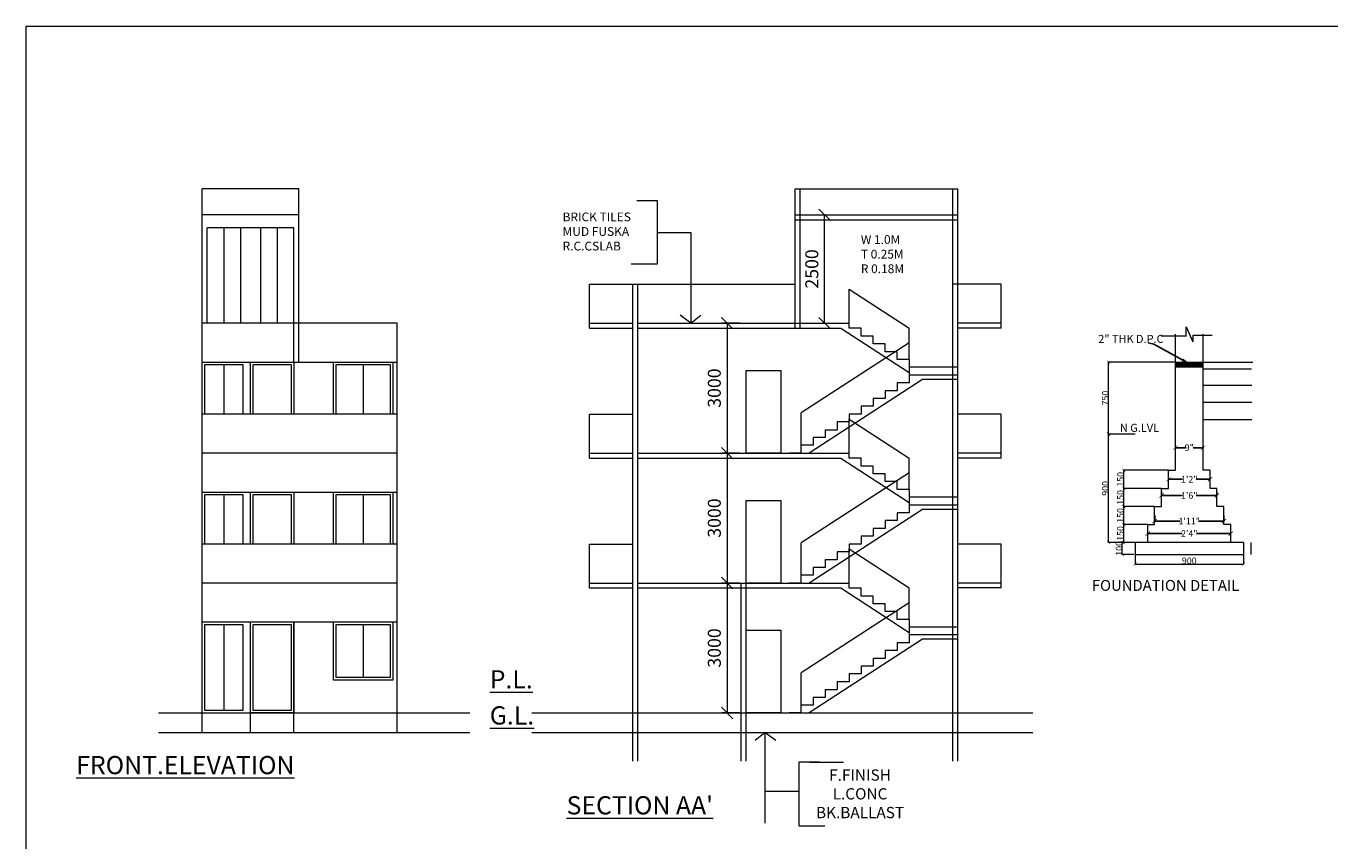
# Model space of a CAD drawing. Units: millimetres. Extents: x -74560 to 6884594, y -23068 to 3622278.
# Drawn here: x 360667 to 390760, y 94384 to 113196 of the extents above; entities that cross this region are included whole.
import ezdxf

# ---------------------------------------------------------------- set-up
doc = ezdxf.new("R2010")
doc.units = ezdxf.units.MM
doc.header["$PDMODE"] = 3
doc.layers.get('0').update_dxf_attribs({"lineweight": 9})
for name, color, linetype, lineweight in [('a-dim', 7, 'Continuous', 15), ('a-dn', 7, 'Continuous', 13), ('DIME', 7, 'Continuous', 15), ('WIND', 4, 'Continuous', 20)]:
    doc.layers.add(name, color=color, linetype=linetype, lineweight=lineweight)
doc.styles.add('ARIL', font='arial.ttf')
doc.styles.add('DIMTEXT', font='panroman.ttf')
doc.styles.add('FORMAT1', font='txt', dxfattribs={"height": 300})
doc.styles.add('Gul', font='arial.ttf')
doc.styles.get("Standard").update_dxf_attribs({"font": 'geniso.shx'})
doc.dimstyles.new('AMIT', dxfattribs={"dimtxt": 150, "dimasz": 100, "dimexe": 3, "dimexo": 3, "dimgap": 1, "dimtad": 0, "dimdec": 0, "dimzin": 0, "dimdsep": 46, "dimtxsty": 'FORMAT1', "dimblk1": 'ARCHTICK', "dimblk2": 'ARCHTICK', "dimsah": 1, "dimcen": 0, "dimdle": 3, "dimclrd": 9, "dimclre": 8, "dimclrt": 11, "dimadec": 0, "dimazin": 0, "dimtfac": 1, "dimtdec": 0, "dimtofl": 0, "dimtmove": 1, "dimatfit": 3, "dimldrblk": 'CLOSEDBLANK', "dimfxl": 1, "dimtolj": 1, "dimtzin": 0, "dimarcsym": 0})
doc.dimstyles.new('Standard$0', dxfattribs={"dimtxt": 150, "dimasz": 75, "dimexe": 0.18, "dimexo": 0.5, "dimgap": 0.02, "dimtad": 1, "dimdec": 0, "dimzin": 12, "dimdsep": 46, "dimtxsty": 'Gul', "dimblk": 'ARCHTICK', "dimcen": 0.09, "dimclrd": 9, "dimclre": 6, "dimclrt": 6, "dimadec": 0, "dimazin": 3, "dimtfac": 1, "dimtdec": 0, "dimtofl": 0, "dimtmove": 0, "dimatfit": 3, "dimfxl": 1, "dimtolj": 1, "dimtzin": 0, "dimlwd": -1, "dimlwe": -1, "dimarcsym": 0})
doc.dimstyles.new('SUN', dxfattribs={"dimscale": 100, "dimtxt": 2, "dimasz": 2.5, "dimexe": 1.25, "dimexo": 1.25, "dimgap": 1.25, "dimtad": 1, "dimdec": 0, "dimdsep": 46, "dimtxsty": 'DIMTEXT', "dimblk": 'ARCHTICK', "dimcen": 0, "dimclrd": 256, "dimclre": 256, "dimclrt": 256, "dimadec": 0, "dimazin": 0, "dimtfac": 1, "dimtdec": 0, "dimtmove": 0, "dimatfit": 3, "dimfxl": 1, "dimlwd": -1, "dimlwe": -1, "dimarcsym": 0})

# ---------------------------------------------------------------- blocks, each defined once
blk = doc.blocks.new('_ArchTick')
at = {"layer": 'WIND', "color": 0, "const_width": 0.15}
blk.add_lwpolyline([(-0.5, -0.5), (0.5, 0.5)], dxfattribs=at)
blk = doc.blocks.new('_ClosedBlank')
at = {"layer": 'a-dim', "color": 0, "lineweight": -2}
for p, q in [((-1, 0.17), (0, 0)), ((-1, 0.17), (-1, -0.17)), ((0, 0), (-1, -0.17))]:
    blk.add_line(p, q, dxfattribs=at)
blk = doc.blocks.new('*D37')
at = {"layer": 'Defpoints', "color": 0, "linetype": 'Continuous'}
for p in [(385651, 105440), (387194, 105440), (386263, 103773)]:
    blk.add_point(p, dxfattribs=at)
at = {"layer": 'DIME', "color": 6, "linetype": 'Continuous'}
for p, q in [((387193, 105440), (385651, 105440)), ((386263, 103773), (385651, 103773))]:
    blk.add_line(p, q, dxfattribs=at)
at = {"layer": 'DIME', "color": 9, "linetype": 'Continuous'}
blk.add_line((385651, 103773), (385651, 105440), dxfattribs=at)
at = {"layer": 'DIME', "color": 9, "linetype": 'Continuous', "xscale": 75, "yscale": 75, "zscale": 75}
for p, rotation in [((385651, 105440), 90), ((385651, 103773), 270)]:
    blk.add_blockref('_ArchTick', p, dxfattribs=dict(at, rotation=rotation))
at = {"layer": 'DIME', "color": 6, "linetype": 'Continuous', "insert": (385575, 104607), "char_height": 150, "attachment_point": 5, "rotation": 90, "style": 'Gul'}
blk.add_mtext('\\A1;750', dxfattribs=at)
blk = doc.blocks.new('*D38')
at = {"layer": 'a-dn', "color": 9, "lineweight": -2, "ltscale": 0.25}
for p, q in [((387031, 102732), (387355, 102732)), ((387995, 102732), (387672, 102732))]:
    blk.add_line(p, q, dxfattribs=at)
at = {"layer": 'a-dn', "color": 8, "lineweight": -2, "ltscale": 0.25}
blk.add_line((387992, 102735), (387992, 102735), dxfattribs=at)
at = {"layer": 'Defpoints', "color": 0, "ltscale": 0.25}
for p in [(387034, 102732), (387992, 102732), (387992, 102732)]:
    blk.add_point(p, dxfattribs=at)
at = {"layer": 'a-dn', "color": 9, "lineweight": -2, "ltscale": 0.25, "xscale": 100, "yscale": 100, "zscale": 100, "rotation": 180}
blk.add_blockref('_ArchTick', (387034, 102732), dxfattribs=at)
at = {"layer": 'a-dn', "color": 9, "lineweight": -2, "ltscale": 0.25, "xscale": 100, "yscale": 100, "zscale": 100}
blk.add_blockref('_ArchTick', (387992, 102732), dxfattribs=at)
at = {"layer": 'a-dn', "color": 11, "ltscale": 0.25, "insert": (387513, 102732), "char_height": 150, "attachment_point": 5, "style": 'FORMAT1'}
blk.add_mtext('\\A1;1\'2"', dxfattribs=at)
blk = doc.blocks.new('*D39')
at = {"layer": 'a-dn', "color": 9, "lineweight": -2, "ltscale": 0.25}
for p, q in [((387191, 103462), (387426, 103462)), ((387836, 103462), (387601, 103462))]:
    blk.add_line(p, q, dxfattribs=at)
at = {"layer": 'a-dn', "color": 8, "lineweight": -2, "ltscale": 0.25}
for p, q in [((387194, 103470), (387194, 103459)), ((387833, 103470), (387833, 103459))]:
    blk.add_line(p, q, dxfattribs=at)
at = {"layer": 'Defpoints', "color": 0, "ltscale": 0.25}
for p in [(387194, 103473), (387833, 103473), (387833, 103462)]:
    blk.add_point(p, dxfattribs=at)
at = {"layer": 'a-dn', "color": 9, "lineweight": -2, "ltscale": 0.25, "xscale": 100, "yscale": 100, "zscale": 100, "rotation": 180}
blk.add_blockref('_ArchTick', (387194, 103462), dxfattribs=at)
at = {"layer": 'a-dn', "color": 9, "lineweight": -2, "ltscale": 0.25, "xscale": 100, "yscale": 100, "zscale": 100}
blk.add_blockref('_ArchTick', (387833, 103462), dxfattribs=at)
at = {"layer": 'a-dn', "color": 11, "ltscale": 0.25, "insert": (387513, 103462), "char_height": 150, "attachment_point": 5, "style": 'FORMAT1'}
blk.add_mtext('\\A1;9"', dxfattribs=at)
blk = doc.blocks.new('*D40')
at = {"layer": 'Defpoints', "color": 0, "linetype": 'Continuous'}
for p in [(386001, 102940), (387034, 102940), (386874, 102523)]:
    blk.add_point(p, dxfattribs=at)
at = {"layer": 'DIME', "color": 6, "linetype": 'Continuous'}
for p, q in [((387034, 102940), (386001, 102940)), ((386874, 102523), (386001, 102523))]:
    blk.add_line(p, q, dxfattribs=at)
at = {"layer": 'DIME', "color": 9, "linetype": 'Continuous'}
blk.add_line((386001, 102523), (386001, 102940), dxfattribs=at)
at = {"layer": 'DIME', "color": 9, "linetype": 'Continuous', "xscale": 75, "yscale": 75, "zscale": 75}
for p, rotation in [((386001, 102940), 90), ((386001, 102523), 270)]:
    blk.add_blockref('_ArchTick', p, dxfattribs=dict(at, rotation=rotation))
at = {"layer": 'DIME', "color": 6, "linetype": 'Continuous', "insert": (385924, 102732), "char_height": 150, "attachment_point": 5, "rotation": 90, "style": 'Gul'}
blk.add_mtext('\\A1;150', dxfattribs=at)
blk = doc.blocks.new('*D41')
at = {"layer": 'Defpoints', "color": 0, "linetype": 'Continuous'}
for p in [(385968, 101276), (386231, 101276), (386231, 100998)]:
    blk.add_point(p, dxfattribs=at)
at = {"layer": 'DIME', "color": 6, "linetype": 'Continuous'}
for p, q in [((386230, 101276), (385968, 101276)), ((386230, 100998), (385968, 100998))]:
    blk.add_line(p, q, dxfattribs=at)
at = {"layer": 'DIME', "color": 9, "linetype": 'Continuous'}
blk.add_line((385968, 100998), (385968, 101276), dxfattribs=at)
at = {"layer": 'DIME', "color": 9, "linetype": 'Continuous', "xscale": 75, "yscale": 75, "zscale": 75}
for p, rotation in [((385968, 101276), 90), ((385968, 100998), 270)]:
    blk.add_blockref('_ArchTick', p, dxfattribs=dict(at, rotation=rotation))
at = {"layer": 'DIME', "color": 6, "linetype": 'Continuous', "insert": (385892, 101137), "char_height": 150, "attachment_point": 5, "rotation": 90, "style": 'Gul'}
blk.add_mtext('\\A1;100', dxfattribs=at)
blk = doc.blocks.new('*D42')
at = {"layer": 'Defpoints', "color": 0, "linetype": 'Continuous'}
for p in [(386001, 101690), (386555, 101690), (386263, 101273)]:
    blk.add_point(p, dxfattribs=at)
at = {"layer": 'DIME', "color": 6, "linetype": 'Continuous'}
for p, q in [((386554, 101690), (386001, 101690)), ((386263, 101273), (386001, 101273))]:
    blk.add_line(p, q, dxfattribs=at)
at = {"layer": 'DIME', "color": 9, "linetype": 'Continuous'}
blk.add_line((386001, 101273), (386001, 101690), dxfattribs=at)
at = {"layer": 'DIME', "color": 9, "linetype": 'Continuous', "xscale": 75, "yscale": 75, "zscale": 75}
for p, rotation in [((386001, 101690), 90), ((386001, 101273), 270)]:
    blk.add_blockref('_ArchTick', p, dxfattribs=dict(at, rotation=rotation))
at = {"layer": 'DIME', "color": 6, "linetype": 'Continuous', "insert": (385924, 101482), "char_height": 150, "attachment_point": 5, "rotation": 90, "style": 'Gul'}
blk.add_mtext('\\A1;150', dxfattribs=at)
blk = doc.blocks.new('*D43')
at = {"layer": 'Defpoints', "color": 0, "linetype": 'Continuous'}
for p in [(385651, 103773), (386263, 103773), (386263, 101273)]:
    blk.add_point(p, dxfattribs=at)
at = {"layer": 'DIME', "color": 6, "linetype": 'Continuous'}
for p, q in [((386263, 103773), (385651, 103773)), ((386263, 101273), (385651, 101273))]:
    blk.add_line(p, q, dxfattribs=at)
at = {"layer": 'DIME', "color": 9, "linetype": 'Continuous'}
blk.add_line((385651, 101273), (385651, 103773), dxfattribs=at)
at = {"layer": 'DIME', "color": 9, "linetype": 'Continuous', "xscale": 75, "yscale": 75, "zscale": 75}
for p, rotation in [((385651, 103773), 90), ((385651, 101273), 270)]:
    blk.add_blockref('_ArchTick', p, dxfattribs=dict(at, rotation=rotation))
at = {"layer": 'DIME', "color": 6, "linetype": 'Continuous', "insert": (385575, 102523), "char_height": 150, "attachment_point": 5, "rotation": 90, "style": 'Gul'}
blk.add_mtext('\\A1;900', dxfattribs=at)
blk = doc.blocks.new('*D44')
at = {"layer": 'Defpoints', "color": 0, "linetype": 'Continuous'}
for p in [(386001, 102523), (386874, 102523), (386715, 102107)]:
    blk.add_point(p, dxfattribs=at)
at = {"layer": 'DIME', "color": 6, "linetype": 'Continuous'}
for p, q in [((386874, 102523), (386001, 102523)), ((386714, 102107), (386001, 102107))]:
    blk.add_line(p, q, dxfattribs=at)
at = {"layer": 'DIME', "color": 9, "linetype": 'Continuous'}
blk.add_line((386001, 102107), (386001, 102523), dxfattribs=at)
at = {"layer": 'DIME', "color": 9, "linetype": 'Continuous', "xscale": 75, "yscale": 75, "zscale": 75}
for p, rotation in [((386001, 102523), 90), ((386001, 102107), 270)]:
    blk.add_blockref('_ArchTick', p, dxfattribs=dict(at, rotation=rotation))
at = {"layer": 'DIME', "color": 6, "linetype": 'Continuous', "insert": (385924, 102315), "char_height": 150, "attachment_point": 5, "rotation": 90, "style": 'Gul'}
blk.add_mtext('\\A1;150', dxfattribs=at)
blk = doc.blocks.new('*D45')
at = {"layer": 'Defpoints', "color": 0, "linetype": 'Continuous'}
for p in [(386001, 102107), (386715, 102107), (386555, 101690)]:
    blk.add_point(p, dxfattribs=at)
at = {"layer": 'DIME', "color": 6, "linetype": 'Continuous'}
for p, q in [((386714, 102107), (386001, 102107)), ((386554, 101690), (386001, 101690))]:
    blk.add_line(p, q, dxfattribs=at)
at = {"layer": 'DIME', "color": 9, "linetype": 'Continuous'}
blk.add_line((386001, 101690), (386001, 102107), dxfattribs=at)
at = {"layer": 'DIME', "color": 9, "linetype": 'Continuous', "xscale": 75, "yscale": 75, "zscale": 75}
for p, rotation in [((386001, 102107), 90), ((386001, 101690), 270)]:
    blk.add_blockref('_ArchTick', p, dxfattribs=dict(at, rotation=rotation))
at = {"layer": 'DIME', "color": 6, "linetype": 'Continuous', "insert": (385924, 101898), "char_height": 150, "attachment_point": 5, "rotation": 90, "style": 'Gul'}
blk.add_mtext('\\A1;150', dxfattribs=at)
blk = doc.blocks.new('*D46')
at = {"layer": 'a-dn', "color": 9, "lineweight": -2, "ltscale": 0.25}
for p, q in [((386552, 101482), (387346, 101482)), ((388475, 101482), (387680, 101482))]:
    blk.add_line(p, q, dxfattribs=at)
at = {"layer": 'Defpoints', "color": 0, "ltscale": 0.25}
for p in [(386555, 101482), (388472, 101482), (388472, 101482)]:
    blk.add_point(p, dxfattribs=at)
at = {"layer": 'a-dn', "color": 9, "lineweight": -2, "ltscale": 0.25, "xscale": 100, "yscale": 100, "zscale": 100, "rotation": 180}
blk.add_blockref('_ArchTick', (386555, 101482), dxfattribs=at)
at = {"layer": 'a-dn', "color": 9, "lineweight": -2, "ltscale": 0.25, "xscale": 100, "yscale": 100, "zscale": 100}
blk.add_blockref('_ArchTick', (388472, 101482), dxfattribs=at)
at = {"layer": 'a-dn', "color": 11, "ltscale": 0.25, "insert": (387513, 101482), "char_height": 150, "attachment_point": 5, "style": 'FORMAT1'}
blk.add_mtext('\\A1;2\'4"', dxfattribs=at)
blk = doc.blocks.new('*D47')
at = {"layer": 'a-dn', "color": 6, "ltscale": 0.25}
for p, q in [((386263, 101120), (386263, 100774)), ((388763, 101120), (388763, 100774))]:
    blk.add_line(p, q, dxfattribs=at)
at = {"layer": 'a-dn', "color": 9, "ltscale": 0.25}
blk.add_line((386263, 100775), (388763, 100775), dxfattribs=at)
at = {"layer": 'Defpoints', "color": 0, "ltscale": 0.25}
for p in [(386263, 101120), (388763, 101120), (388763, 100775)]:
    blk.add_point(p, dxfattribs=at)
at = {"layer": 'a-dn', "color": 9, "ltscale": 0.25, "xscale": 75, "yscale": 75, "zscale": 75, "rotation": 180}
blk.add_blockref('_ArchTick', (386263, 100775), dxfattribs=at)
at = {"layer": 'a-dn', "color": 9, "ltscale": 0.25, "xscale": 75, "yscale": 75, "zscale": 75}
blk.add_blockref('_ArchTick', (388763, 100775), dxfattribs=at)
at = {"layer": 'a-dn', "color": 6, "ltscale": 0.25, "insert": (387513, 100851), "char_height": 150, "attachment_point": 5, "style": 'Gul'}
blk.add_mtext('\\A1;900', dxfattribs=at)
blk = doc.blocks.new('*D48')
at = {"layer": 'a-dn', "color": 9, "lineweight": -2, "ltscale": 0.25}
for p, q in [((386712, 101769), (387296, 101769)), ((388315, 101769), (387730, 101769))]:
    blk.add_line(p, q, dxfattribs=at)
at = {"layer": 'a-dn', "color": 8, "lineweight": -2, "ltscale": 0.25}
for p, q in [((386715, 101895), (386715, 101766)), ((388312, 101895), (388312, 101766))]:
    blk.add_line(p, q, dxfattribs=at)
at = {"layer": 'Defpoints', "color": 0, "ltscale": 0.25}
for p in [(386715, 101898), (388312, 101898), (388312, 101769)]:
    blk.add_point(p, dxfattribs=at)
at = {"layer": 'a-dn', "color": 9, "lineweight": -2, "ltscale": 0.25, "xscale": 100, "yscale": 100, "zscale": 100, "rotation": 180}
blk.add_blockref('_ArchTick', (386715, 101769), dxfattribs=at)
at = {"layer": 'a-dn', "color": 9, "lineweight": -2, "ltscale": 0.25, "xscale": 100, "yscale": 100, "zscale": 100}
blk.add_blockref('_ArchTick', (388312, 101769), dxfattribs=at)
at = {"layer": 'a-dn', "color": 11, "ltscale": 0.25, "insert": (387513, 101769), "char_height": 150, "attachment_point": 5, "style": 'FORMAT1'}
blk.add_mtext('\\A1;1\'11"', dxfattribs=at)
blk = doc.blocks.new('*D49')
at = {"layer": 'a-dn', "color": 9, "lineweight": -2, "ltscale": 0.25}
for p, q in [((386871, 102360), (387355, 102360)), ((388155, 102360), (387672, 102360))]:
    blk.add_line(p, q, dxfattribs=at)
at = {"layer": 'a-dn', "color": 8, "lineweight": -2, "ltscale": 0.25}
for p, q in [((386874, 102455), (386874, 102357)), ((388152, 102455), (388152, 102357))]:
    blk.add_line(p, q, dxfattribs=at)
at = {"layer": 'Defpoints', "color": 0, "ltscale": 0.25}
for p in [(386874, 102458), (388152, 102458), (388152, 102360)]:
    blk.add_point(p, dxfattribs=at)
at = {"layer": 'a-dn', "color": 9, "lineweight": -2, "ltscale": 0.25, "xscale": 100, "yscale": 100, "zscale": 100, "rotation": 180}
blk.add_blockref('_ArchTick', (386874, 102360), dxfattribs=at)
at = {"layer": 'a-dn', "color": 9, "lineweight": -2, "ltscale": 0.25, "xscale": 100, "yscale": 100, "zscale": 100}
blk.add_blockref('_ArchTick', (388152, 102360), dxfattribs=at)
at = {"layer": 'a-dn', "color": 11, "ltscale": 0.25, "insert": (387513, 102360), "char_height": 150, "attachment_point": 5, "style": 'FORMAT1'}
blk.add_mtext('\\A1;1\'6"', dxfattribs=at)
blk = doc.blocks.new('_Oblique')
at = {"color": 0, "linetype": 'ByBlock', "lineweight": -2}
blk.add_line((-0.5, -0.5), (0.5, 0.5), dxfattribs=at)
blk = doc.blocks.new('*D59')
at = {"layer": 'Defpoints', "color": 0, "linetype": 'Continuous'}
for p in [(377286, 100338), (376846, 97338), (377286, 97338)]:
    blk.add_point(p, dxfattribs=at)
at = {"layer": 'DIME', "linetype": 'Continuous'}
for p, q in [((377136, 100338), (376721, 100338)), ((376846, 100338), (376846, 97338)), ((377136, 97338), (376721, 97338))]:
    blk.add_line(p, q, dxfattribs=at)
at = {"layer": 'DIME', "linetype": 'Continuous', "xscale": 265, "yscale": 265, "zscale": 265}
for p, rotation in [((376846, 100338), 90), ((376846, 97338), 270)]:
    blk.add_blockref('_Oblique', p, dxfattribs=dict(at, rotation=rotation))
at = {"layer": 'DIME', "linetype": 'Continuous', "insert": (376590, 98839), "char_height": 300, "attachment_point": 5, "rotation": 90, "style": 'DIMTEXT'}
blk.add_mtext('3000', dxfattribs=at)
blk = doc.blocks.new('*D50')
at = {"layer": 'Defpoints', "color": 0, "linetype": 'Continuous'}
for p in [(377286, 103338), (376846, 100338), (377286, 100338)]:
    blk.add_point(p, dxfattribs=at)
at = {"layer": 'DIME', "linetype": 'Continuous'}
for p, q in [((377136, 103338), (376721, 103338)), ((376846, 103338), (376846, 100338)), ((377136, 100338), (376721, 100338))]:
    blk.add_line(p, q, dxfattribs=at)
at = {"layer": 'DIME', "linetype": 'Continuous', "xscale": 265, "yscale": 265, "zscale": 265}
for p, rotation in [((376846, 103338), 90), ((376846, 100338), 270)]:
    blk.add_blockref('_Oblique', p, dxfattribs=dict(at, rotation=rotation))
at = {"layer": 'DIME', "linetype": 'Continuous', "insert": (376590, 101838), "char_height": 300, "attachment_point": 5, "rotation": 90, "style": 'DIMTEXT'}
blk.add_mtext('3000', dxfattribs=at)
blk = doc.blocks.new('*D51')
at = {"layer": 'Defpoints', "color": 0, "linetype": 'Continuous'}
for p in [(377286, 106338), (376846, 103338), (377286, 103338)]:
    blk.add_point(p, dxfattribs=at)
at = {"layer": 'DIME', "linetype": 'Continuous'}
for p, q in [((377136, 106338), (376721, 106338)), ((376846, 106338), (376846, 103338)), ((377136, 103338), (376721, 103338))]:
    blk.add_line(p, q, dxfattribs=at)
at = {"layer": 'DIME', "linetype": 'Continuous', "xscale": 265, "yscale": 265, "zscale": 265}
for p, rotation in [((376846, 106338), 90), ((376846, 103338), 270)]:
    blk.add_blockref('_Oblique', p, dxfattribs=dict(at, rotation=rotation))
at = {"layer": 'DIME', "linetype": 'Continuous', "insert": (376590, 104838), "char_height": 300, "attachment_point": 5, "rotation": 90, "style": 'DIMTEXT'}
blk.add_mtext('3000', dxfattribs=at)
blk = doc.blocks.new('*D52')
at = {"layer": 'Defpoints', "color": 0, "linetype": 'Continuous'}
for p in [(378657, 108838), (379098, 108838), (378657, 106339)]:
    blk.add_point(p, dxfattribs=at)
at = {"layer": 'DIME', "linetype": 'Continuous'}
for p, q in [((378807, 108838), (379223, 108838)), ((379098, 106339), (379098, 108838)), ((378807, 106339), (379223, 106339))]:
    blk.add_line(p, q, dxfattribs=at)
at = {"layer": 'DIME', "linetype": 'Continuous', "xscale": 265, "yscale": 265, "zscale": 265}
for p, rotation in [((379098, 108838), 90), ((379098, 106339), 270)]:
    blk.add_blockref('_Oblique', p, dxfattribs=dict(at, rotation=rotation))
at = {"layer": 'DIME', "linetype": 'Continuous', "insert": (378841, 107589), "char_height": 300, "attachment_point": 5, "rotation": 90, "style": 'DIMTEXT'}
blk.add_mtext('2500', dxfattribs=at)

msp = doc.modelspace()

# ---------------------------------------------------------------- hatches: boundary and pattern name
at = {"layer": 'a-dn', "ltscale": 0.25}
h = msp.add_hatch(dxfattribs=at)
h.set_pattern_fill('ANSI31', color=256, scale=138.891859, style=0)
h.set_pattern_definition([(45, (-120809.203, -885208.075), (-12.27642195, 12.27642195), [])])
h.paths.add_polyline_path([(387513.2, 105440.1), (387513.2, 105329), (387832.7, 105329), (387832.7, 105440.1)])
h.paths.add_polyline_path([(387193.8, 105440.1), (387193.8, 105329), (387513.2, 105329), (387513.2, 105440.1)])

# ---------------------------------------------------------------- linework, layer by layer
for p, q in [((387442.4, 106250.4), (387594.6, 105904.6)), ((387442.4, 106042.9), (387442.4, 106250.4)), ((386866.7, 106042.9), (387448.2, 106042.9)), ((387600.4, 105904.6), (387600.4, 106056.7)), ((387600.4, 106056.7), (388043.4, 106056.7)), ((387193.8, 105440.1), (388977.3, 105440.1)), ((387193.8, 105329), (387832.7, 105329)), ((387832.7, 105281.4), (388952.9, 105281.4)), ((388960.6, 104898.9), (387832.7, 104898.9)), ((388960.6, 104502.1), (387832.7, 104502.1)), ((388960.6, 104105.3), (387832.7, 104105.3)), ((386263.2, 101273.4), (386263.2, 100995.6)), ((388763.3, 101273.4), (386263.2, 101273.4)), ((388939.2, 100995.6), (388939.2, 101273.4))]:
    msp.add_line(p, q, dxfattribs=at)
for points in [[(386554.9, 101273.4), (386554.9, 101690), (386714.6, 101690), (386714.6, 102106.7), (386874.3, 102106.7), (386874.3, 102523.4), (387034, 102523.4), (387034, 102940.1), (387193.8, 102940.1), (387193.8, 106084.1)], [(388471.6, 101273.4), (388471.6, 101690), (388311.9, 101690), (388311.9, 102106.7), (388152.1, 102106.7), (388152.1, 102523.4), (387992.4, 102523.4), (387992.4, 102940.1), (387832.7, 102940.1), (387832.7, 106084.1)], [(386263.2, 100995.6), (388763.3, 100995.6)]]:
    msp.add_lwpolyline(points, dxfattribs=at)
at = {"layer": 'DIME', "linetype": 'Continuous'}
for p, q in [((364731, 106338.5), (364731, 109438.5)), ((366961, 109438.5), (364731, 109438.5)), ((366961, 105438.5), (366961, 109438.5)), ((378420.7, 106223.5), (378420.7, 109438.5)), ((378420.7, 109438.5), (382170.7, 109438.5)), ((378535.7, 106223.5), (378535.7, 109438.5)), ((382055.7, 96225.9), (382055.7, 109438.5)), ((382170.7, 96225.9), (382170.7, 109438.5)), ((374759.7, 109166.2), (375231.1, 109166.2)), ((375231.1, 109166.2), (375231.1, 107698.8)), ((366961, 108838.5), (364731, 108838.5)), ((378420.7, 108838.5), (382170.7, 108838.5)), ((378420.7, 108723.5), (382170.7, 108723.5)), ((364846, 106338.5), (364846, 108538.5)), ((366846, 108538.5), (364846, 108538.5)), ((365231, 108538.5), (365231, 106338.5)), ((365616, 108538.5), (365616, 106338.5)), ((366076, 108538.5), (366076, 106338.5)), ((366461, 108538.5), (366461, 106338.5)), ((366846, 105438.5), (366846, 108538.5)), ((375231.1, 108432.5), (376010.7, 108432.5)), ((376010.7, 108432.5), (376010.7, 106338.5)), ((375231.1, 107698.8), (374632.7, 107698.8)), ((373670.7, 107238.5), (378420.7, 107238.5)), ((373670.7, 106223.5), (373670.7, 107238.5)), ((374670.7, 96225.9), (374670.7, 107238.5)), ((374785.7, 96225.9), (374785.7, 107238.5)), ((383170.7, 107238.5), (382055.7, 107238.5)), ((383170.7, 106223.5), (383170.7, 107238.5)), ((379662.9, 107124.2), (381046.9, 106224.2)), ((379662.9, 106338.5), (379662.9, 107124.2)), ((364731, 96888.5), (364731, 106338.5)), ((369231, 106338.5), (364731, 106338.5)), ((369231, 96888.5), (369231, 106338.5)), ((373670.7, 106338.5), (374670.7, 106338.5)), ((374785.7, 106338.5), (379662.9, 106338.5)), ((376010.7, 106338.5), (375760.3, 106518.1)), ((376010.7, 106338.5), (376237.8, 106522.4)), ((379662.9, 106218.5), (379662.9, 106338.5)), ((383170.7, 106338.5), (382170.7, 106338.5)), ((373670.7, 106223.5), (374670.7, 106223.5)), ((374785.7, 106223.5), (379471.8, 106223.5)), ((379471.8, 106223.5), (381046.9, 105199.2)), ((379939.7, 106218.5), (379662.9, 106218.5)), ((379939.7, 106038.5), (379939.7, 106218.5)), ((380216.5, 106038.5), (379939.7, 106038.5)), ((380216.5, 106038.5), (379939.7, 106038.5)), ((380216.5, 105858.5), (380216.5, 106038.5)), ((381046.9, 105498.5), (381046.9, 106224.2)), ((383170.7, 106223.5), (382170.7, 106223.5)), ((381046.9, 105883.5), (378555.7, 104263.5)), ((380493.3, 105858.5), (380216.5, 105858.5)), ((380493.3, 105678.5), (380493.3, 105858.5)), ((380770.1, 105678.5), (380493.3, 105678.5)), ((380770.1, 105498.5), (380770.1, 105678.5)), ((364731, 105438.5), (369231, 105438.5)), ((365231, 105379.5), (365231, 104238.5)), ((368447, 105379.5), (368447, 104238.5)), ((381046.9, 105498.5), (380770.1, 105498.5)), ((381046.9, 105498.5), (381046.9, 105138.5)), ((381353.3, 105038.5), (378739.1, 103338.5)), ((382170.7, 105318.5), (381046.9, 105318.5)), ((381046.9, 105138.5), (381046.9, 104958.5)), ((382170.7, 105138.5), (381046.9, 105138.5)), ((382170.7, 105038.5), (381353.3, 105038.5)), ((380770.1, 104778.5), (380493.3, 104778.5)), ((380493.3, 104778.5), (380493.3, 104598.5)), ((380770.1, 104958.5), (380770.1, 104778.5)), ((381046.9, 104958.5), (380770.1, 104958.5)), ((380493.3, 104598.5), (380216.5, 104598.5)), ((380216.5, 104598.5), (380216.5, 104418.5)), ((369231, 104238.5), (364731, 104238.5)), ((373670.7, 104238.5), (374670.7, 104238.5)), ((373670.7, 103223.5), (373670.7, 104238.5)), ((378555.7, 103518.5), (378555.7, 104263.5)), ((379939.7, 104238.5), (379662.9, 104238.5)), ((379662.9, 104238.5), (379662.9, 104058.5)), ((379662.9, 104124.2), (381046.9, 103224.2)), ((379662.9, 103338.5), (379662.9, 104124.2)), ((379939.7, 104418.5), (379939.7, 104238.5)), ((380216.5, 104418.5), (379939.7, 104418.5)), ((380216.5, 104418.5), (379939.7, 104418.5)), ((383170.7, 104238.5), (382170.7, 104238.5)), ((383170.7, 103223.5), (383170.7, 104238.5)), ((379109.3, 103878.5), (379109.3, 103698.5)), ((379109.3, 103878.5), (379386.1, 103878.5)), ((379662.9, 104058.5), (379386.1, 104058.5)), ((379386.1, 104058.5), (379386.1, 103878.5)), ((379109.3, 103698.5), (378832.5, 103698.5)), ((378832.5, 103698.5), (378832.5, 103518.5)), ((369231, 103338.5), (364731, 103338.5)), ((373670.7, 103338.5), (374670.7, 103338.5)), ((373670.7, 103223.5), (374670.7, 103223.5)), ((374785.7, 103338.5), (379662.9, 103338.5)), ((374785.7, 103223.5), (379471.8, 103223.5)), ((378555.7, 103338.5), (378278.9, 103338.5)), ((378832.5, 103518.5), (378555.7, 103518.5)), ((378555.7, 103338.5), (378555.7, 103518.5)), ((379471.8, 103223.5), (381046.9, 102199.2)), ((379662.9, 103218.5), (379662.9, 103338.5)), ((381046.9, 102498.5), (381046.9, 103224.2)), ((383170.7, 103338.5), (382170.7, 103338.5)), ((383170.7, 103223.5), (382170.7, 103223.5)), ((379939.7, 103218.5), (379662.9, 103218.5)), ((379939.7, 103038.5), (379939.7, 103218.5)), ((380216.5, 103038.5), (379939.7, 103038.5)), ((380216.5, 103038.5), (379939.7, 103038.5)), ((380216.5, 102858.5), (380216.5, 103038.5)), ((381046.9, 102883.5), (378555.7, 101263.5)), ((380493.3, 102858.5), (380216.5, 102858.5)), ((380493.3, 102678.5), (380493.3, 102858.5)), ((380770.1, 102678.5), (380493.3, 102678.5)), ((380770.1, 102498.5), (380770.1, 102678.5)), ((364731, 102438.5), (369231, 102438.5)), ((365231, 102379.5), (365231, 101238.5)), ((368447, 102379.5), (368447, 101238.5)), ((381046.9, 102498.5), (380770.1, 102498.5)), ((381046.9, 102498.5), (381046.9, 102138.5)), ((382170.7, 102318.5), (381046.9, 102318.5)), ((381353.3, 102038.5), (378739.1, 100338.5)), ((381046.9, 102138.5), (381046.9, 101958.5)), ((382170.7, 102138.5), (381046.9, 102138.5)), ((382170.7, 102038.5), (381353.3, 102038.5)), ((380770.1, 101778.5), (380493.3, 101778.5)), ((380493.3, 101778.5), (380493.3, 101598.5)), ((380770.1, 101958.5), (380770.1, 101778.5)), ((381046.9, 101958.5), (380770.1, 101958.5)), ((379939.7, 101418.5), (379939.7, 101238.5)), ((380216.5, 101418.5), (379939.7, 101418.5)), ((380216.5, 101418.5), (379939.7, 101418.5)), ((380493.3, 101598.5), (380216.5, 101598.5)), ((380216.5, 101598.5), (380216.5, 101418.5)), ((369231, 101238.5), (364731, 101238.5)), ((373670.7, 101238.5), (374670.7, 101238.5)), ((373670.7, 100223.5), (373670.7, 101238.5)), ((378555.7, 100518.5), (378555.7, 101263.5)), ((379939.7, 101238.5), (379662.9, 101238.5)), ((379662.9, 101238.5), (379662.9, 101058.5)), ((379662.9, 101124.2), (381046.9, 100224.2)), ((379662.9, 100338.5), (379662.9, 101124.2)), ((383170.7, 101238.5), (382170.7, 101238.5)), ((383170.7, 100223.5), (383170.7, 101238.5)), ((388763.3, 101273.4), (388763.3, 100995.6)), ((379109.3, 100878.5), (379109.3, 100698.5)), ((379109.3, 100878.5), (379386.1, 100878.5)), ((379662.9, 101058.5), (379386.1, 101058.5)), ((379386.1, 101058.5), (379386.1, 100878.5)), ((378832.5, 100518.5), (378555.7, 100518.5)), ((378555.7, 100338.5), (378555.7, 100518.5)), ((379109.3, 100698.5), (378832.5, 100698.5)), ((378832.5, 100698.5), (378832.5, 100518.5)), ((369231, 100338.5), (364731, 100338.5)), ((373670.7, 100338.5), (374670.7, 100338.5)), ((373670.7, 100223.5), (374670.7, 100223.5)), ((374785.7, 100338.5), (379662.9, 100338.5)), ((374785.7, 100223.5), (379471.8, 100223.5)), ((377170.7, 96225.9), (377170.7, 100338.5)), ((377285.7, 96225.9), (377285.7, 100338.5)), ((378555.7, 100338.5), (378278.9, 100338.5)), ((379471.8, 100223.5), (381046.9, 99199.2)), ((379662.9, 100218.5), (379662.9, 100338.5)), ((379939.7, 100218.5), (379662.9, 100218.5)), ((379939.7, 100038.5), (379939.7, 100218.5)), ((381046.9, 99498.5), (381046.9, 100224.2)), ((383170.7, 100338.5), (382170.7, 100338.5)), ((383170.7, 100223.5), (382170.7, 100223.5)), ((380216.5, 100038.5), (379939.7, 100038.5)), ((380216.5, 100038.5), (379939.7, 100038.5)), ((380216.5, 99858.5), (380216.5, 100038.5)), ((381046.9, 99883.5), (378555.7, 98263.5)), ((380493.3, 99858.5), (380216.5, 99858.5)), ((380493.3, 99678.5), (380493.3, 99858.5)), ((380770.1, 99678.5), (380493.3, 99678.5)), ((380770.1, 99498.5), (380770.1, 99678.5)), ((364731, 99438.5), (369231, 99438.5)), ((365231, 99379.5), (365231, 97397.5)), ((365846, 96888.5), (365846, 99438.5)), ((366846, 96888.5), (366846, 99438.5)), ((368447, 99379.5), (368447, 98154.3)), ((381046.9, 99498.5), (380770.1, 99498.5)), ((381046.9, 99498.5), (381046.9, 99138.5)), ((382170.7, 99318.5), (381046.9, 99318.5)), ((381353.3, 99038.5), (378739.1, 97338.5)), ((381046.9, 99138.5), (381046.9, 98958.5)), ((382170.7, 99138.5), (381046.9, 99138.5)), ((382170.7, 99038.5), (381353.3, 99038.5)), ((380770.1, 98778.5), (380493.3, 98778.5)), ((380493.3, 98778.5), (380493.3, 98598.5)), ((380770.1, 98958.5), (380770.1, 98778.5)), ((381046.9, 98958.5), (380770.1, 98958.5)), ((379939.7, 98418.5), (379939.7, 98238.5)), ((380216.5, 98418.5), (379939.7, 98418.5)), ((380216.5, 98418.5), (379939.7, 98418.5)), ((380493.3, 98598.5), (380216.5, 98598.5)), ((380216.5, 98598.5), (380216.5, 98418.5)), ((378555.7, 97518.5), (378555.7, 98263.5)), ((379939.7, 98238.5), (379662.9, 98238.5)), ((379662.9, 98238.5), (379662.9, 98058.5)), ((379109.3, 97878.5), (379109.3, 97698.5)), ((379109.3, 97878.5), (379386.1, 97878.5)), ((379662.9, 98058.5), (379386.1, 98058.5)), ((379386.1, 98058.5), (379386.1, 97878.5)), ((378832.5, 97518.5), (378555.7, 97518.5)), ((378555.7, 97338.5), (378555.7, 97518.5)), ((379109.3, 97698.5), (378832.5, 97698.5)), ((378832.5, 97698.5), (378832.5, 97518.5)), ((363726.7, 97338.5), (370909.5, 97338.5)), ((363726.7, 97338.5), (370909.5, 97338.5)), ((372340.7, 97338.5), (383712.2, 97338.5)), ((372340.7, 97338.5), (383712.2, 97338.5)), ((373670.7, 97338.5), (383905.5, 97338.5)), ((373670.7, 97338.5), (383905.5, 97338.5)), ((378555.7, 97338.5), (378278.9, 97338.5)), ((363726.7, 96888.5), (370909.5, 96888.5)), ((363726.7, 96888.5), (370909.5, 96888.5)), ((372340.7, 96888.5), (383712.2, 96888.5)), ((372340.7, 96888.5), (383712.2, 96888.5)), ((373670.7, 96888.5), (383905.5, 96888.5)), ((373670.7, 96888.5), (383905.5, 96888.5)), ((377724.4, 96888.5), (377497.3, 96704.6)), ((377724.4, 94794.5), (377724.4, 96888.5)), ((377724.4, 96888.5), (377974.8, 96708.9)), ((378975.4, 96199), (378504, 96199)), ((378504, 96199), (378504, 94731.6)), ((379535, 96196.8), (378755.4, 96196.8)), ((377724.4, 95531.1), (378504, 95531.1)), ((378504, 94731.6), (379102.3, 94731.6))]:
    msp.add_line(p, q, dxfattribs=at)
for points in [[(360666.6, 113195.8), (415795.1, 113195.8), (415795.1, 78464.2), (360666.6, 78464.2)], [(377285.7, 105246.7), (378088.3, 105246.7), (378088.3, 103338.5), (377285.7, 103338.5)], [(377285.7, 102246.7), (378088.3, 102246.7), (378088.3, 100338.5), (377285.7, 100338.5)], [(364790, 99379.5), (365672, 99379.5), (365672, 97397.5), (364790, 97397.5)], [(365846, 99438.5), (366846, 99438.5), (366846, 97338.5), (365846, 97338.5)], [(365905, 99379.5), (366787, 99379.5), (366787, 97397.5), (365905, 97397.5)], [(367762.5, 99438.5), (369131.5, 99438.5), (369131.5, 98095.3), (367762.5, 98095.3)], [(367821.5, 99379.5), (369072.5, 99379.5), (369072.5, 98154.3), (367821.5, 98154.3)], [(377285.7, 99246.7), (378088.3, 99246.7), (378088.3, 97338.5), (377285.7, 97338.5)]]:
    msp.add_lwpolyline(points, close=True, dxfattribs=at)
for points in [[(364790, 104238.5), (364790, 105379.5), (365672, 105379.5), (365672, 104238.5)], [(365846, 104238.5), (365846, 105438.5), (366846, 105438.5), (366846, 104238.5)], [(365905, 104238.5), (365905, 105379.5), (366787, 105379.5), (366787, 104238.5)], [(367762.5, 104238.5), (367762.5, 105438.5), (369131.5, 105438.5), (369131.5, 104238.5)], [(367821.5, 104238.5), (367821.5, 105379.5), (369072.5, 105379.5), (369072.5, 104238.5)], [(364790, 101238.5), (364790, 102379.5), (365672, 102379.5), (365672, 101238.5)], [(365846, 101238.5), (365846, 102438.5), (366846, 102438.5), (366846, 101238.5)], [(365905, 101238.5), (365905, 102379.5), (366787, 102379.5), (366787, 101238.5)], [(367762.5, 101238.5), (367762.5, 102438.5), (369131.5, 102438.5), (369131.5, 101238.5)], [(367821.5, 101238.5), (367821.5, 102379.5), (369072.5, 102379.5), (369072.5, 101238.5)]]:
    msp.add_lwpolyline(points, dxfattribs=at)

# ---------------------------------------------------------------- texts
at = {"layer": 'a-dn', "ltscale": 0.25, "style": 'ARIL'}
msp.add_text('%%uFOUNDATION DETAIL', height=251.147, dxfattribs=at).set_placement((385264.6, 100157.4))
at = {"layer": 'DIME', "linetype": 'Continuous'}
for s, height, p in [('2" THK D.P.C', 185.189, (385412.8, 105882.3)), ('N G.LVL', 185.19, (385911.9, 103828.4))]:
    msp.add_text(s, height=height, dxfattribs=at).set_placement(p)
at = {"layer": 'DIME', "linetype": 'Continuous', "attachment_point": 1}
for s, insert, char_height, width, style in [('BRICK TILES\\PMUD FUSKA\\PR.C.CSLAB', (373049.6, 108891.8), 202.214, 2901.556, 'FORMAT1'), ('W 1.0M\\PT 0.25M\\PR 0.18M', (379933.6, 108368), 202.21, 2901.556, 'FORMAT1'), ('{\\fVerdana|b1|i0|c0|p34;\\LP.L.}', (371368.1, 98325.8), 420, 9067.363, 'DIMTEXT'), ('{\\fVerdana|b1|i0|c0|p34;\\LG.L.}', (371368.1, 97491.8), 420, 9067.363, 'DIMTEXT'), ('{\\fVerdana|b1|i0|c0|p34;\\LFRONT.ELEVATION}', (361824.1, 96344.7), 420, 9067.363, 'DIMTEXT'), ("{\\fVerdana|b1|i0|c0|p34;\\LSECTION AA'}", (373142, 95416.7), 420, 9067.363, 'DIMTEXT')]:
    msp.add_mtext(s, dxfattribs=dict(at, insert=insert, char_height=char_height, width=width, style=style))
at = {"layer": 'DIME', "insert": (379914.5, 95438.6), "char_height": 260, "attachment_point": 5, "style": 'DIMTEXT'}
msp.add_mtext('F.FINISH\\PL.CONC\\PBK.BALLAST', dxfattribs=at)

# ---------------------------------------------------------------- dimensions: what is measured, and where the dimension line sits
at = {"layer": 'a-dn', "ltscale": 0.25}
for base, p1, p2, text, dimstyle, picture, middle in [((387832.7, 103461.7), (387193.8, 103472.9), (387832.7, 103472.9), '9"', 'AMIT', '*D39', (387513.2, 103461.7)), ((387992.4, 102731.7), (387034, 102731.7), (387992.4, 102731.7), '1\'2"', 'AMIT', '*D38', (387513.2, 102731.7)), ((388152.1, 102360.1), (386874.3, 102458), (388152.1, 102458), '1\'6"', 'AMIT', '*D49', (387513.2, 102360.1)), ((388311.9, 101768.8), (386714.6, 101898.4), (388311.9, 101898.4), '1\'11"', 'AMIT', '*D48', (387513.2, 101768.8)), ((388471.6, 101481.7), (386554.9, 101481.7), (388471.6, 101481.7), '2\'4"', 'AMIT', '*D46', (387513.2, 101481.7)), ((388763.3, 100774.5), (386263.2, 101120.1), (388763.3, 101120.1), '900', 'Standard$0', '*D47', (387513.2, 100851.1))]:
    dim = msp.add_linear_dim(base=base, p1=p1, p2=p2, text=text, dimstyle=dimstyle, dxfattribs=at)
    dim.commit()
    dim.dimension.update_dxf_attribs({"geometry": picture, "text_midpoint": middle})
at = {"layer": 'DIME', "linetype": 'Continuous'}
for base, p1, p2, picture, middle in [((379098.1, 108838.5), (378657.4, 106338.5), (378657.4, 108838.5), '*D52', (378841.1, 107588.5)), ((376846.2, 103338.5), (377285.7, 106338.5), (377285.7, 103338.5), '*D51', (376589.8, 104838.5)), ((376846.2, 100338.5), (377285.7, 103338.5), (377285.7, 100338.5), '*D50', (376589.8, 101838.5)), ((376846.2, 97338.5), (377285.7, 100338.5), (377285.7, 97338.5), '*D59', (376589.8, 98838.5))]:
    dim = msp.add_linear_dim(base=base, p1=p1, p2=p2, angle=90, dimstyle='SUN', override={"dimtxt": 3, "dimasz": 2.65, "dimexo": 1.5, "dimgap": 1, "dimblk": 'Oblique'}, dxfattribs=at)
    dim.commit()
    dim.dimension.update_dxf_attribs({"geometry": picture, "text_midpoint": middle})
for base, p1, p2, text, picture, middle in [((385651.2, 105440.1), (386263.2, 103773.4), (387193.8, 105440.1), '750', '*D37', (385574.6, 104606.8)), ((385651.2, 103773.4), (386263.2, 101273.4), (386263.2, 103773.4), '900', '*D43', (385574.6, 102523.4)), ((386000.9, 102940.1), (386874.3, 102523.4), (387034, 102940.1), '150', '*D40', (385924.3, 102731.7)), ((386000.9, 102523.4), (386714.6, 102106.7), (386874.3, 102523.4), '150', '*D44', (385924.3, 102315)), ((386000.9, 102106.7), (386554.9, 101690), (386714.6, 102106.7), '150', '*D45', (385924.3, 101898.4)), ((386000.9, 101690), (386263.2, 101273.4), (386554.9, 101690), '150', '*D42', (385924.3, 101481.7))]:
    dim = msp.add_linear_dim(base=base, p1=p1, p2=p2, angle=90, text=text, dimstyle='Standard$0', dxfattribs=at)
    dim.commit()
    dim.dimension.update_dxf_attribs({"geometry": picture, "text_midpoint": middle})
dim = msp.add_linear_dim(base=(385968.4, 101275.5), p1=(386230.7, 100997.8), p2=(386230.7, 101275.5), angle=90, text='100', dimstyle='Standard$0', dxfattribs=at)
dim.commit()
dim.dimension.update_dxf_attribs({"geometry": '*D41', "text_midpoint": (385968.4, 101136.7), "dimtype": 160})

# ---------------------------------------------------------------- leaders
at = {"layer": 'a-dn', "ltscale": 0.25}
msp.add_leader([(387449.3, 105440.1), (386694.4, 105850.2), (386561, 105882.3)], dimstyle='AMIT', dxfattribs=at)

doc.saveas('drawing.dxf')
